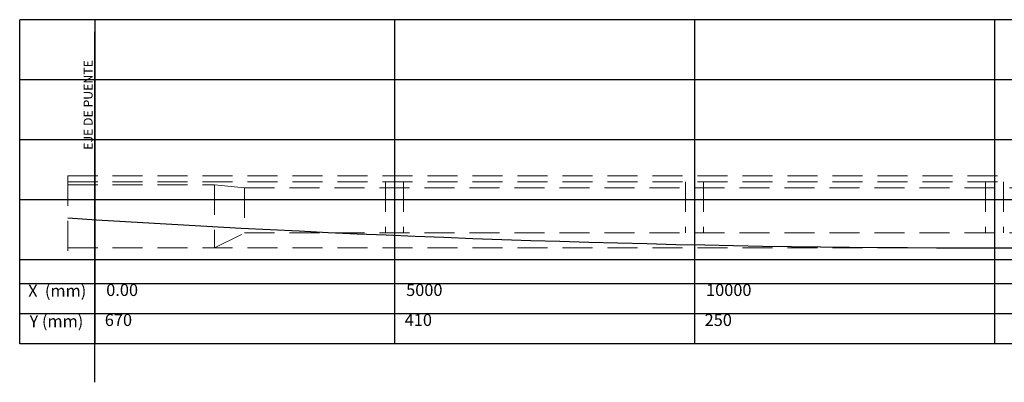
# Model space of a CAD drawing. Units: metres. Extents: x 0 to 545552, y 0 to 17328701.
# Drawn here: x 272975 to 272992, y 8664680 to 8664686 of the extents above; entities that cross this region are included whole.
import ezdxf

# ---------------------------------------------------------------- set-up
doc = ezdxf.new("R2010")
doc.units = ezdxf.units.M
doc.linetypes.add('DASHDOT', pattern=[25.4, 12.7, -6.35, 0, -6.35])
doc.linetypes.add('DASHED2', pattern=[0.375, 0.25, -0.125])
for name, color, linetype in [('A-Ejes', 1, 'DASHDOT'), ('EJES', 1, 'Continuous'), ('G-ACOTADO', 9, 'Continuous'), ('TEXT', 7, 'Continuous')]:
    doc.layers.add(name, color=color, linetype=linetype)
doc.layers.add('TEXTOS', color=2, linetype='Continuous', lineweight=0)
doc.layers.add('VIGA FINO', color=62, linetype='Continuous', lineweight=9)
doc.styles.add('COTA', font='romans.shx', dxfattribs={"height": 0.15})
doc.styles.get("Standard").update_dxf_attribs({"font": 'arial.ttf'})

msp = doc.modelspace()

# ---------------------------------------------------------------- linework, layer by layer
at = {"layer": 'A-Ejes', "color": 251, "linetype": 'Continuous'}
for points in [[(273007.956636, 8664685.987754), (272975.456636, 8664685.987754)], [(273007.956636, 8664684.987754), (272975.456636, 8664684.987754)], [(273007.956636, 8664683.987754), (272975.456636, 8664683.987754)], [(273007.956636, 8664682.987754), (272975.456636, 8664682.987754)], [(273007.956636, 8664681.987754), (272975.456636, 8664681.987754)], [(273007.956636, 8664681.587754), (272975.456636, 8664681.587754)], [(273007.956636, 8664681.087754), (272975.456636, 8664681.087754)], [(273007.956636, 8664680.587754), (272975.456636, 8664680.587754)]]:
    msp.add_lwpolyline(points, dxfattribs=at)
at = {"layer": 'A-Ejes', "color": 251, "linetype": 'Continuous', "flags": 128}
for points in [[(272975.456636, 8664680.587754), (272975.456636, 8664685.987754)], [(272976.706636, 8664685.987754), (272976.706636, 8664680.587754)], [(272981.706636, 8664685.987754), (272981.706636, 8664680.587754)], [(272986.706636, 8664685.987754), (272986.706636, 8664680.587754)], [(272991.706636, 8664685.987754), (272991.706636, 8664680.587754)]]:
    msp.add_lwpolyline(points, dxfattribs=at)
at = {"layer": 'EJES', "linetype": 'ByBlock', "ltscale": 5}
msp.add_line((272976.706636, 8664679.949452), (272976.706636, 8664685.787754), dxfattribs=at)
at = {"layer": 'G-ACOTADO', "color": 6}
msp.add_lwpolyline([(272976.256636, 8664682.687754, 0.032362088), (273007.156636, 8664682.687754)], format="xyb", dxfattribs=at)
at = {"layer": 'VIGA FINO', "color": 111, "linetype": 'DASHED2', "ltscale": 2}
for points in [[(272976.256636, 8664683.387754), (272976.256636, 8664681.987754)], [(272976.256636, 8664683.387754), (273007.156636, 8664683.387754)], [(272976.256636, 8664683.287754), (273007.156636, 8664683.287754)], [(272976.256636, 8664683.237754), (272978.706636, 8664683.237754)], [(272978.706636, 8664683.237754), (272978.706636, 8664682.187754)], [(272978.706636, 8664683.237754), (272979.206636, 8664683.187754)], [(272981.556636, 8664683.287754), (272981.556636, 8664682.437754)], [(272981.856636, 8664683.287754), (272981.856636, 8664682.437754)], [(272986.556636, 8664683.287754), (272986.556636, 8664682.437754)], [(272986.856636, 8664683.287754), (272986.856636, 8664682.437754)], [(272991.556636, 8664683.287754), (272991.556636, 8664682.437754)], [(272991.856636, 8664683.287754), (272991.856636, 8664682.437754)], [(272979.206636, 8664683.187754), (272979.206636, 8664682.437754)], [(272979.206636, 8664683.187754), (273004.206636, 8664683.187754)], [(272978.706636, 8664682.187754), (272979.206636, 8664682.437754)], [(272979.206636, 8664682.437754), (273004.206636, 8664682.437754)], [(272976.256636, 8664682.187754), (273007.156636, 8664682.187754)], [(272976.256636, 8664681.987754), (273007.156636, 8664681.987754)]]:
    msp.add_lwpolyline(points, dxfattribs=at)

# ---------------------------------------------------------------- texts
at = {"layer": 'TEXT', "color": 30}
for s, p in [('X  (mm)', (272975.59835, 8664681.373198)), ('0.00', (272976.899331, 8664681.386935)), ('5000', (272981.899331, 8664681.386935)), ('10000', (272986.899331, 8664681.386935)), ('Y (mm)', (272975.621391, 8664680.866613)), ('670', (272976.875607, 8664680.886935)), ('410', (272981.875607, 8664680.886935)), ('250', (272986.875607, 8664680.886935))]:
    msp.add_text(s, height=0.2, dxfattribs=at).set_placement(p)
at = {"layer": 'TEXTOS', "color": 7, "style": 'COTA'}
msp.add_text('EJE DE PUENTE', height=0.15, rotation=90, dxfattribs=at).set_placement((272976.672862, 8664683.822108))

doc.saveas('drawing.dxf')
